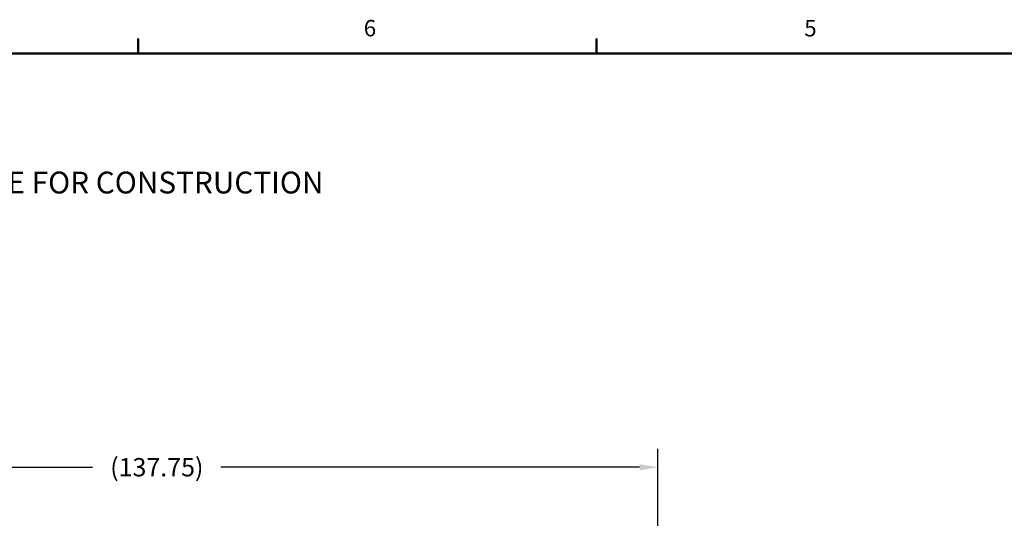
# Model space of a CAD drawing. Units: inches. Extents: x 7 to 523, y 4 to 406.
# Drawn here: x 122 to 258, y 336 to 404 of the extents above; entities that cross this region are included whole.
import ezdxf

# ---------------------------------------------------------------- set-up
doc = ezdxf.new("R2010")
doc.units = ezdxf.units.IN
doc.header["$MEASUREMENT"] = 0
doc.header["$PDSIZE"] = -1
doc.layers.add('BORDER', color=7, linetype='Continuous', lineweight=50)
doc.layers.add('DIMENSION', color=7, linetype='Continuous')
doc.layers.add('OBJECT', color=7, linetype='Continuous')
doc.styles.add('SLDTEXTSTYLE0', font='TXT', dxfattribs={"width": 0.75})
doc.dimstyles.get("Standard").update_dxf_attribs({"dimscale": 14, "dimtxt": 0.18, "dimasz": 0.18, "dimexe": 0.18, "dimexo": 0.0625, "dimgap": 0.09, "dimtad": 0, "dimtih": 1, "dimtoh": 1, "dimzin": 0, "dimdsep": 46, "dimtxsty": 'Standard', "dimcen": 0.09, "dimadec": 0, "dimazin": 0, "dimtfac": 1, "dimtofl": 0, "dimtmove": 0, "dimatfit": 3, "dimfxl": 0, "dimtolj": 1, "dimtzin": 0, "dimarcsym": 0})

# ---------------------------------------------------------------- blocks, each defined once
blk = doc.blocks.new('_D_8')
at = {"layer": 'Defpoints', "color": 0}
for p in [(72.25, 342.96), (210, 312.3), (72.25, 282.9)]:
    blk.add_point(p, dxfattribs=at)
at = {"layer": 'OBJECT', "color": 0, "lineweight": -2}
for p, q in [((72.25, 283.78), (72.25, 345.48)), ((210, 313.18), (210, 345.48)), ((74.77, 342.96), (132.3, 342.96)), ((207.48, 342.96), (149.94, 342.96))]:
    blk.add_line(p, q, dxfattribs=at)
at = {"layer": 'OBJECT', "color": 0}
for points in [[(74.77, 343.38), (74.77, 342.54), (72.25, 342.96)], [(207.48, 343.38), (207.48, 342.54), (210, 342.96)]]:
    blk.add_solid(points, dxfattribs=at)
at = {"layer": 'OBJECT', "color": 0, "insert": (141.12, 344.22), "char_height": 2.52, "attachment_point": 2}
blk.add_mtext('\\A1;(137.75)', dxfattribs=at)
blk = doc.blocks.new('SW_NOTE_0_1')
at = {"layer": 'DIMENSION', "color": 0, "insert": (0, 0.1611), "char_height": 0.125, "attachment_point": 1, "style": 'SLDTEXTSTYLE0'}
blk.add_mtext('2. DIMENSIONS MAY VARY SLIGHTLY - DO NOT USE FOR CONSTRUCTION', dxfattribs=at)

msp = doc.modelspace()

# ---------------------------------------------------------------- linework, layer by layer
at = {"layer": 'BORDER'}
for p, q in [((138.549, 399.854), (138.549, 401.89)), ((201.549, 399.854), (201.549, 401.89)), ((12.549, 399.854), (516.549, 399.854))]:
    msp.add_line(p, q, dxfattribs=at)

# ---------------------------------------------------------------- block references
at = {"layer": 'DIMENSION', "xscale": 24, "yscale": 24, "zscale": 24}
msp.add_blockref('SW_NOTE_0_1', (27.846, 379.734), dxfattribs=at)

# ---------------------------------------------------------------- texts
at = {"layer": 'BORDER', "color": 7, "char_height": 2.25, "attachment_point": 1, "style": 'SLDTEXTSTYLE0'}
for s, insert in [('6', (169.57, 404.453)), ('5', (230.126, 404.44))]:
    msp.add_mtext(s, dxfattribs=dict(at, insert=insert))

# ---------------------------------------------------------------- dimensions: what is measured, and where the dimension line sits
at = {"layer": 'OBJECT'}
dim = msp.add_linear_dim(base=(72.249, 342.964), p1=(209.999, 312.302), p2=(72.249, 282.902), text='(<>)', dimstyle='Standard', dxfattribs=at)
dim.commit()
dim.dimension.update_dxf_attribs({"geometry": '_D_8', "text_midpoint": (141.124, 342.964), "dimtype": 160})

doc.saveas('drawing.dxf')
